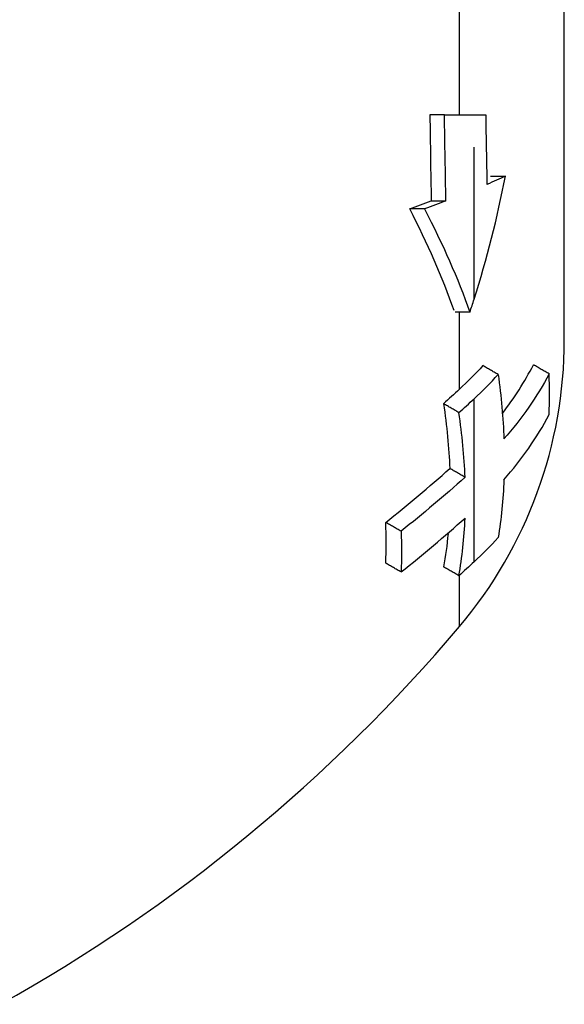
# Model space of a CAD drawing. Extents: x 72 to 403, y 23 to 180.
# Drawn here: x 170 to 179, y 59 to 76 of the extents above; entities that cross this region are included whole.
import ezdxf

# ---------------------------------------------------------------- set-up
doc = ezdxf.new("R2010")
doc.units = 0
doc.header["$MEASUREMENT"] = 0
doc.layers.add('7784', color=7, linetype='Continuous')

# ---------------------------------------------------------------- blocks, each defined once
blk = doc.blocks.new('a1')
at = {"layer": '7784', "linetype": 'Continuous'}
for p, q in [((178.897, 70.628), (178.897, 81.985)), ((177.127, 74.431), (177.127, 78.181)), ((176.873, 74.431), (176.627, 74.431)), ((177.373, 71.316), (177.373, 73.883)), ((177.127, 69.797), (177.127, 71.094)), ((177.373, 66.88), (177.373, 69.634)), ((177.127, 65.79), (177.127, 66.649))]:
    blk.add_line(p, q, dxfattribs=at)
for centre, radius, start, end in [((171.397, 70.628), 7.5, 319.8284, 0), ((155.841, 83.76), 27.857, 299.0501, 319.8284)]:
    blk.add_arc(centre, radius, start, end, dxfattribs=at)
for points, degree in [([(176.627, 74.431), (176.633, 73.938), (176.64, 73.454), (176.649, 72.979)], 3), ([(176.898, 72.979), (176.888, 73.454), (176.88, 73.938), (176.873, 74.431)], 3), ([(176.873, 74.431), (177.043, 74.431), (177.209, 74.431), (177.373, 74.431)], 3), ([(177.373, 74.431), (177.44, 74.431), (177.506, 74.431), (177.57, 74.431)], 3), ([(177.57, 74.431), (177.575, 74.033), (177.582, 73.641), (177.59, 73.256)], 3), ([(177.373, 71.316), (177.59, 71.996), (177.765, 72.691), (177.903, 73.395)], 3), ([(177.903, 73.395), (177.804, 73.349), (177.7, 73.302), (177.59, 73.256)], 3), ([(177.653, 73.395), (177.903, 73.395)], 1), ([(176.288, 72.84), (176.41, 72.886), (176.53, 72.932), (176.649, 72.979)], 3), ([(176.898, 72.979), (176.78, 72.932), (176.66, 72.886), (176.538, 72.84)], 3), ([(176.649, 72.979), (176.898, 72.979)], 1), ([(177.036, 71.123), (176.837, 71.687), (176.586, 72.26), (176.288, 72.84)], 3), ([(176.538, 72.84), (176.288, 72.84)], 1), ([(176.538, 72.84), (176.841, 72.252), (177.099, 71.67), (177.303, 71.099)], 3), ([(177.303, 71.099), (177.327, 71.171), (177.35, 71.243), (177.373, 71.316)], 3), ([(177.303, 71.099), (177.051, 71.099)], 1), ([(177.52, 70.194), (177.397, 70.057), (177.266, 69.925), (177.127, 69.797)], 3), ([(177.779, 70.045), (177.52, 70.194)], 1), ([(177.848, 69.382), (178.052, 69.645), (178.227, 69.921), (178.375, 70.208)], 3), ([(178.641, 70.055), (178.375, 70.208)], 1), ([(177.373, 69.634), (177.516, 69.767), (177.652, 69.904), (177.779, 70.045)], 3), ([(177.779, 70.045), (177.832, 69.672), (177.864, 69.309), (177.877, 68.956)], 3), ([(178.641, 70.055), (178.436, 69.669), (178.181, 69.302), (177.877, 68.956)], 3), ([(178.641, 69.367), (178.648, 69.592), (178.648, 69.822), (178.641, 70.055)], 3), ([(177.127, 69.797), (177.038, 69.714), (176.948, 69.632), (176.857, 69.55)], 3), ([(176.857, 69.55), (176.913, 69.175), (176.949, 68.81), (176.963, 68.457)], 3), ([(177.117, 69.401), (176.857, 69.55)], 1), ([(177.117, 69.401), (177.203, 69.478), (177.289, 69.556), (177.373, 69.634)], 3), ([(177.221, 68.309), (177.207, 68.662), (177.172, 69.026), (177.117, 69.401)], 3), ([(177.877, 68.268), (178.182, 68.614), (178.436, 68.98), (178.641, 69.367)], 3), ([(175.881, 67.546), (176.253, 67.842), (176.613, 68.145), (176.963, 68.457)], 3), ([(177.221, 68.309), (176.963, 68.457)], 1), ([(177.221, 68.309), (176.872, 67.997), (176.512, 67.693), (176.14, 67.397)], 3), ([(177.877, 68.268), (177.864, 67.929), (177.832, 67.604), (177.779, 67.29)], 3), ([(175.881, 66.858), (175.89, 67.082), (175.89, 67.312), (175.881, 67.546)], 3), ([(176.14, 67.397), (175.881, 67.546)], 1), ([(176.14, 66.709), (176.512, 67.005), (176.872, 67.308), (177.221, 67.62)], 3), ([(177.117, 66.646), (177.172, 66.958), (177.207, 67.282), (177.221, 67.62)], 3), ([(176.14, 67.397), (176.149, 67.163), (176.149, 66.933), (176.14, 66.709)], 3), ([(176.934, 67.356), (176.916, 67.164), (176.89, 66.977), (176.857, 66.795)], 3), ([(177.779, 67.29), (177.652, 67.149), (177.516, 67.012), (177.373, 66.88)], 3), ([(176.14, 66.709), (175.881, 66.858)], 1), ([(177.373, 66.88), (177.289, 66.801), (177.203, 66.723), (177.117, 66.646)], 3), ([(177.117, 66.646), (176.857, 66.795)], 1)]:
    blk.add_open_spline(points, degree=degree, dxfattribs=at)
blk = doc.blocks.new('a3')
at = {"layer": '7784', "linetype": 'Continuous', "lineweight": 0}
blk.add_blockref('a1', (0, 0), dxfattribs=at)

msp = doc.modelspace()

# ---------------------------------------------------------------- block references
at = {"layer": '7784', "linetype": 'Continuous', "lineweight": 0}
msp.add_blockref('a3', (0, 0), dxfattribs=at)

doc.saveas('drawing.dxf')
